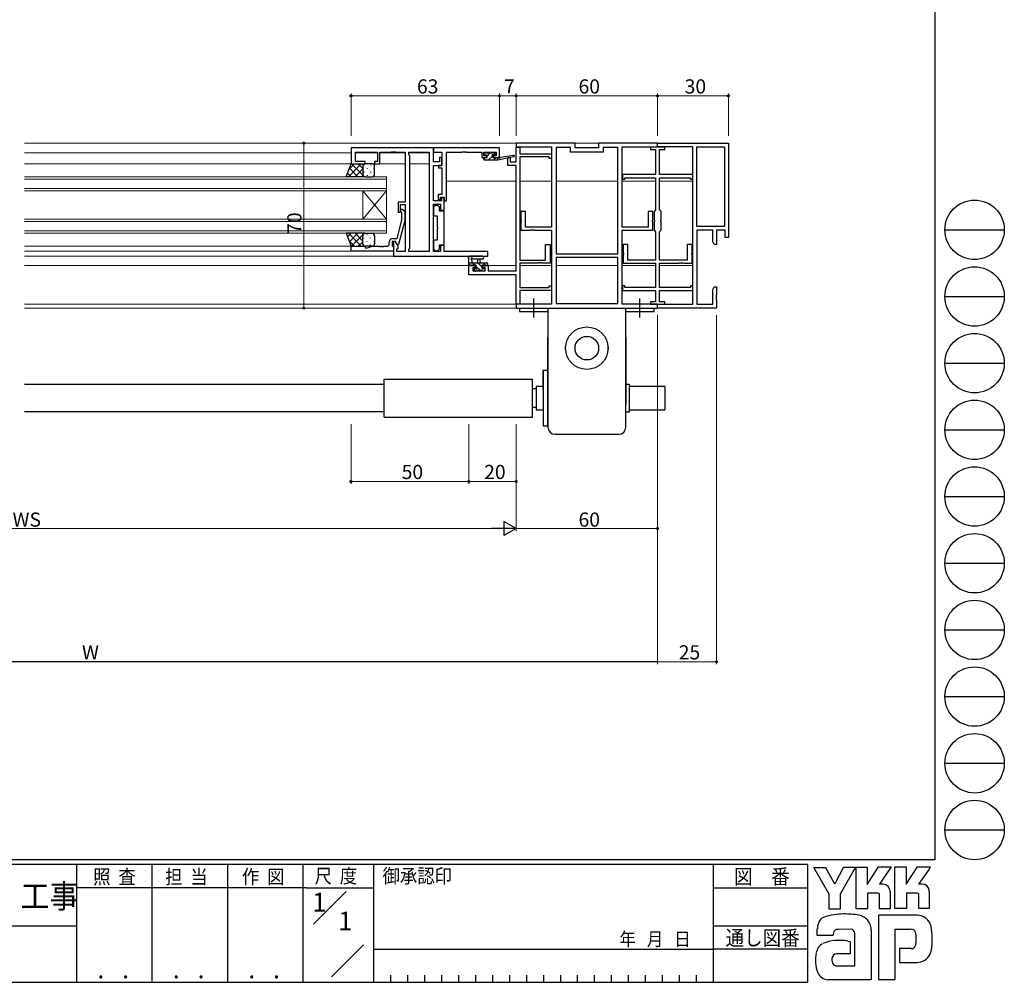
# Model space of a CAD drawing. Extents: x 0 to 1133, y 0 to 806.
# Drawn here: x 716 to 1133, y 0 to 408 of the extents above; entities that cross this region are included whole.
import ezdxf
from ezdxf.enums import TextEntityAlignment as Align

# ---------------------------------------------------------------- set-up
doc = ezdxf.new("R2010")
doc.units = 0
doc.linetypes.add('YCENTER_1', pattern=[13, 10, -1, 1, -1])
doc.layers.add('USER1', color=3, linetype='CONTINUOUS')
doc.layers.add('YKK_ZWAK', color=7, linetype='CONTINUOUS')
for name, color, linetype, lineweight in [('YKK_11', 7, 'CONTINUOUS', 30), ('YKK_12', 2, 'CONTINUOUS', 13), ('YKK_13', 4, 'CONTINUOUS', 30), ('YKK_D', 6, 'CONTINUOUS', 13)]:
    doc.layers.add(name, color=color, linetype=linetype, lineweight=lineweight)
doc.styles.get("Standard").update_dxf_attribs({"font": 'ROMANS.SHX', "bigfont": 'EXTFONT.SHX'})
doc.styles.add('YKK_OSSTYLE1', font='romans.shx', dxfattribs={"width": 0.9, "bigfont": 'EXTFONT.SHX'})

# ---------------------------------------------------------------- blocks, each defined once
blk = doc.blocks.new('A201')
at = {"layer": 'YKK_ZWAK', "color": 254, "linetype": 'Continuous'}
for p, q in [((571, 410), (571, 35)), ((571, 35), (21, 35)), ((544, 34), (21, 34)), ((389, 34), (389, 9)), ((437, 34), (437, 9)), ((452, 34), (452, 9)), ((524, 34), (524, 9)), ((544, 34), (544, 9)), ((551.6, 33.43), (549.77, 29.88)), ((554.19, 33.43), (550.95, 27.7)), ((551.6, 33.43), (554.19, 33.43)), ((554.33, 24.55), (554.33, 33.41)), ((554.33, 33.41), (556.63, 33.41)), ((556.63, 29.77), (559.04, 33.45)), ((556.63, 33.41), (556.63, 29.77)), ((559.04, 33.45), (561.77, 33.45)), ((561.77, 33.45), (559.24, 29.78)), ((562.55, 24.63), (562.55, 33.49)), ((562.55, 33.49), (564.89, 33.49)), ((564.89, 29.78), (567.34, 33.49)), ((564.89, 33.49), (564.89, 29.78)), ((567.34, 33.49), (570.04, 33.49)), ((570.04, 33.49), (569.77, 33.02)), ((548.59, 27.71), (545.31, 33.35)), ((545.31, 33.35), (547.82, 33.35)), ((547.82, 33.35), (549.62, 29.99)), ((569.77, 33.02), (567.54, 29.84)), ((549.62, 29.99), (549.77, 29.88)), ((559.99, 29.78), (559.24, 29.78)), ((568.29, 29.84), (567.54, 29.84)), ((548.59, 24.53), (548.59, 27.71)), ((550.95, 27.7), (550.95, 24.53)), ((558.98, 27.87), (556.7, 27.87)), ((556.7, 27.87), (556.7, 24.55)), ((559.29, 27.75), (558.98, 27.87)), ((559.29, 24.61), (559.29, 27.75)), ((561.53, 28.24), (561.53, 24.61)), ((567.26, 27.89), (564.99, 27.89)), ((564.99, 27.89), (564.99, 24.63)), ((567.57, 27.77), (567.26, 27.89)), ((567.57, 24.65), (567.57, 27.77)), ((569.83, 28.24), (569.83, 24.65)), ((550.95, 24.53), (548.59, 24.53)), ((556.7, 24.55), (554.33, 24.55)), ((559.02, 23.22), (559.02, 9.57)), ((567.3, 23.22), (559.02, 23.22)), ((561.53, 24.61), (559.29, 24.61)), ((564.99, 24.63), (562.55, 24.63)), ((567.57, 24.68), (567.61, 24.65)), ((569.83, 24.65), (567.57, 24.65)), ((524, 21), (544, 21)), ((546.08, 18.95), (546.08, 20.33)), ((549.41, 18.95), (546.08, 18.95)), ((553.25, 20.28), (550.61, 20.23)), ((554.02, 12.52), (554.02, 19.47)), ((557.51, 20.01), (557.51, 9.59)), ((562.61, 9.57), (562.61, 20.24)), ((562.61, 20.24), (565.93, 20.24)), ((566.98, 19.17), (566.99, 17.29)), ((552.55, 17.73), (553.05, 17.62)), ((553.05, 17.62), (553.05, 15.05)), ((452, 16), (524, 16)), ((553.05, 15.05), (550.2, 15.05)), ((566.01, 16.15), (563.48, 16.15)), ((563.48, 16.15), (563.48, 13.2)), ((563.48, 13.2), (567.28, 13.2)), ((567.28, 13.2), (568.06, 13.37)), ((550, 12.52), (554.02, 12.52)), ((553.71, 12.52), (553.96, 12.52)), ((554.02, 12.52), (554.02, 12.52)), ((21, 9), (544, 9)), ((549.41, 9.53), (548.34, 9.53)), ((557.28, 9.55), (549.41, 9.53)), ((557.51, 9.59), (557.28, 9.55)), ((559.02, 9.57), (562.05, 9.57)), ((562.05, 9.57), (562.61, 9.57))]:
    blk.add_line(p, q, dxfattribs=at)
at = {"layer": 'YKK_ZWAK', "color": 8, "linetype": 'Continuous'}
for p, q in [((573.13, 168.56), (585.73, 168.56)), ((573.13, 154.42), (585.73, 154.42)), ((573.13, 140.28), (585.73, 140.28)), ((573.13, 126.14), (585.73, 126.14)), ((573.13, 112), (585.73, 112)), ((573.13, 97.86), (585.73, 97.86)), ((573.13, 83.72), (585.73, 83.72)), ((573.13, 69.58), (585.73, 69.58)), ((573.13, 55.44), (585.73, 55.44)), ((573.13, 41.3), (585.73, 41.3))]:
    blk.add_line(p, q, dxfattribs=at)
at = {"layer": 'YKK_ZWAK', "color": 131, "linetype": 'Continuous'}
for p, q in [((405, 34), (405, 9)), ((421, 34), (421, 9)), ((437.7, 29), (389, 29)), ((437.7, 29), (452, 29)), ((439.26, 21.33), (446.19, 28.25)), ((524, 29), (544, 29)), ((297, 21), (389, 21)), ((443.05, 10.18), (449.85, 16.98)), ((544, 16), (524, 16)), ((455.6, 10.5), (455.6, 9)), ((459.2, 10.5), (459.2, 9)), ((462.8, 10.5), (462.8, 9)), ((466.4, 10.5), (466.4, 9)), ((470, 10.5), (470, 9)), ((473.6, 10.5), (473.6, 9)), ((477.2, 10.5), (477.2, 9)), ((480.8, 10.5), (480.8, 9)), ((484.4, 10.5), (484.4, 9)), ((488, 10.5), (488, 9)), ((491.6, 10.5), (491.6, 9)), ((495.2, 10.5), (495.2, 9)), ((498.8, 10.5), (498.8, 9)), ((502.4, 10.5), (502.4, 9)), ((506, 10.5), (506, 9)), ((509.6, 10.5), (509.6, 9)), ((513.2, 10.5), (513.2, 9)), ((516.8, 10.5), (516.8, 9)), ((520.4, 10.5), (520.4, 9))]:
    blk.add_line(p, q, dxfattribs=at)
at = {"layer": 'YKK_ZWAK', "color": 8, "linetype": 'Continuous'}
for centre in [(579.43, 168.56), (579.43, 154.42), (579.43, 140.28), (579.43, 126.14), (579.43, 112), (579.43, 97.86), (579.43, 83.72), (579.43, 69.58), (579.43, 55.44), (579.43, 41.3)]:
    blk.add_circle(centre, 6.3, dxfattribs=at)
at = {"layer": 'YKK_ZWAK', "color": 254, "linetype": 'Continuous'}
for centre, radius, start, end in [((559.99, 28.24), 1.54, 0.0017, 89.996), ((568.29, 28.29), 1.54, 0.0017, 89.996), ((551.66, 10.86), 12.63, 89.8916, 109.3085), ((552.03, 8.67), 14.82, 78.7801, 91.4694), ((554.38, 20.07), 3.18, 40.6642, 80.3169), ((567.19, 20.11), 3.1, 14.4457, 87.0875), ((549.69, 20.31), 3.6, 158.4108, 179.7178), ((548, 21.1), 1.75, 109.0213, 161.5126), ((554.22, 20.08), 3.29, 358.7806, 38.7656), ((555.55, 18.15), 14.9, 350.9903, 10.6762), ((550.91, 18.99), 1.51, 138.4638, 181.7136), ((550.51, 19.02), 1.21, 85.5055, 126.7804), ((552.9, 19.18), 1.16, 14.7552, 72.4499), ((566.05, 19.37), 0.878, 16.4312, 96.9166), ((564.38, 18.85), 2.62, 4.9342, 17.0355), ((548.59, 14.77), 2.79, 121.8271, 169.0847), ((550.8, 8.39), 9.51, 79.381, 112.0583), ((566.01, 17.08), 0.933, 269.9547, 342.9014), ((564.36, 17.54), 2.64, 343.6902, 354.7536), ((553.61, 13.72), 7.92, 168.7637, 199.8008), ((550.21, 14.01), 1.03, 90.3395, 178.0364), ((567.24, 16.32), 3.07, 285.4429, 349.9045), ((550.84, 13.77), 1.69, 171.082, 216.7192), ((550.18, 13.6), 1.09, 230.9728, 260.7549), ((548.6, 12.25), 2.73, 207.3144, 263.5946)]:
    blk.add_arc(centre, radius, start, end, dxfattribs=at)
at = {"layer": 'YKK_ZWAK', "color": 131, "linetype": 'Continuous', "style": 'YKK_OSSTYLE1', "width": 0.9}
for s, height, p in [('尺  度', 3, (439.51, 30.04)), ('御承認印', 3, (453.91, 30.05)), ('図\u3000番', 3.2, (528.43, 29.81)), ('照  査', 3, (392.56, 29.87)), ('担  当', 3, (407.82, 29.87)), ('作  図', 3, (424.09, 29.88)), ('年   月   日', 2.828, (504.13, 16.74)), ('通し図番', 3.2, (526.63, 16.8)), (' ． ．', 3.5, (392.18, 9.75)), (' ． ．', 3.5, (408.18, 9.75)), (' ． ．', 3.5, (424.18, 9.75))]:
    blk.add_text(s, height=height, dxfattribs=at).set_placement(p)
at = {"layer": 'YKK_ZWAK', "color": 254, "linetype": 'Continuous', "style": 'YKK_OSSTYLE1', "width": 0.9}
blk.add_text('工事', height=5, dxfattribs=at).set_placement((377.17, 24.75))

msp = doc.modelspace()

# ---------------------------------------------------------------- linework, layer by layer
at = {"layer": 'YKK_11', "linetype": 'ByBlock', "lineweight": -2, "ltscale": 0.5}
for p, q in [((951.44, 355.92), (926.44, 355.92)), ((926.44, 355.92), (926.44, 354.29)), ((951.44, 353.92), (951.44, 355.92)), ((986.44, 355.92), (961.44, 355.92)), ((961.44, 355.92), (961.44, 353.92)), ((986.44, 354.29), (986.44, 355.92)), ((986.44, 354.29), (986.44, 355.92)), ((986.44, 355.92), (1016.44, 355.92)), ((1016.44, 355.92), (1016.44, 315.92)), ((891.44, 353.92), (856.44, 353.92)), ((856.44, 353.92), (856.44, 347.12)), ((858.37, 348.12), (858.37, 351.99)), ((858.37, 351.99), (867.64, 351.99)), ((867.64, 351.99), (867.64, 348.12)), ((868.64, 347.12), (868.64, 351.99)), ((868.64, 351.99), (873.48, 351.99)), ((873.48, 351.99), (873.66, 352.11)), ((873.66, 352.11), (874.21, 352.11)), ((874.21, 352.11), (874.4, 351.99)), ((874.4, 351.99), (874.48, 351.99)), ((874.48, 351.99), (874.66, 352.11)), ((874.66, 352.11), (875.21, 352.11)), ((875.21, 352.11), (875.4, 351.99)), ((875.4, 351.99), (879.44, 351.99)), ((879.44, 351.99), (879.44, 330.82)), ((880.94, 350.92), (880.94, 351.99)), ((880.94, 351.99), (889.51, 351.99)), ((881.37, 350.49), (880.94, 350.92)), ((889.51, 351.99), (889.51, 309.85)), ((889.51, 351.99), (889.51, 309.85)), ((891.44, 347.92), (891.44, 353.92)), ((919.44, 353.92), (891.44, 353.92)), ((891.44, 353.92), (891.44, 351.99)), ((891.44, 351.99), (895.01, 351.99)), ((895.01, 351.99), (895.01, 346.42)), ((896.94, 343.38), (896.94, 351.99)), ((896.94, 351.99), (903.48, 351.99)), ((903.48, 351.99), (903.66, 352.11)), ((903.66, 352.11), (904.21, 352.11)), ((904.21, 352.11), (904.4, 351.99)), ((904.4, 351.99), (904.48, 351.99)), ((904.48, 351.99), (904.66, 352.11)), ((904.66, 352.11), (905.21, 352.11)), ((905.21, 352.11), (905.4, 351.99)), ((905.4, 351.99), (911.94, 351.99)), ((911.94, 351.99), (911.94, 349.72)), ((912.74, 350.52), (912.74, 351.99)), ((912.74, 351.99), (917.94, 351.99)), ((917.94, 351.99), (917.94, 350.52)), ((919.44, 349.72), (919.44, 353.92)), ((926.44, 354.29), (941.44, 354.29)), ((926.44, 347.92), (926.44, 354.22)), ((926.44, 354.22), (928.07, 354.22)), ((928.07, 354.22), (928.07, 351.32)), ((928.07, 351.32), (941.44, 351.32)), ((941.44, 354.29), (941.44, 320.22)), ((941.44, 351.32), (941.44, 349.32)), ((943.37, 353.99), (943.37, 308.92)), ((943.37, 353.99), (943.37, 308.92)), ((949.51, 353.99), (943.37, 353.99)), ((949.51, 351.99), (949.51, 353.99)), ((963.37, 351.99), (949.51, 351.99)), ((961.44, 353.92), (951.44, 353.92)), ((969.51, 353.99), (963.37, 353.99)), ((963.37, 353.99), (963.37, 351.99)), ((969.51, 308.92), (969.51, 353.99)), ((971.44, 320.22), (971.44, 354.29)), ((971.44, 354.29), (986.44, 354.29)), ((989.44, 354.22), (983.44, 354.22)), ((983.44, 354.22), (983.44, 353.22)), ((983.44, 353.22), (985.62, 353.22)), ((985.62, 353.22), (985.62, 342.52)), ((1001.44, 354.29), (986.44, 354.29)), ((987.25, 342.52), (987.25, 353.22)), ((987.25, 353.22), (989.44, 353.22)), ((989.44, 353.22), (989.44, 354.22)), ((1001.44, 287.55), (1001.44, 354.29)), ((1001.44, 287.55), (1001.44, 354.29)), ((1003.07, 320.55), (1003.07, 354.29)), ((1003.07, 354.29), (1014.81, 354.29)), ((1014.81, 354.29), (1014.81, 320.55)), ((856.44, 347.12), (862.44, 347.12)), ((862.44, 348.12), (858.37, 348.12)), ((862.44, 347.12), (862.44, 348.12)), ((867.64, 348.12), (866.44, 348.12)), ((866.44, 348.12), (866.44, 347.12)), ((866.44, 347.12), (868.64, 347.12)), ((881.37, 311.35), (881.37, 350.49)), ((893.94, 347.92), (891.44, 347.92)), ((894.94, 349.72), (893.94, 349.72)), ((893.94, 349.72), (893.94, 347.92)), ((894.94, 346.42), (894.94, 349.72)), ((911.94, 349.72), (913.84, 349.72)), ((913.84, 350.52), (912.74, 350.52)), ((913.84, 349.72), (913.84, 350.52)), ((917.94, 350.52), (916.84, 350.52)), ((916.84, 350.52), (916.84, 349.72)), ((916.84, 349.72), (919.44, 349.72)), ((922.94, 346.42), (922.94, 349.72)), ((922.94, 349.72), (923.94, 349.72)), ((923.94, 349.72), (923.94, 347.92)), ((923.94, 347.92), (926.44, 347.92)), ((940.44, 350.02), (928.07, 350.02)), ((928.07, 350.02), (928.07, 306.22)), ((940.44, 349.32), (940.44, 350.02)), ((941.44, 349.32), (940.44, 349.32)), ((891.44, 331.42), (891.44, 346.42)), ((891.44, 346.42), (894.94, 346.42)), ((895.01, 346.42), (893.51, 346.42)), ((893.51, 346.42), (893.51, 345.42)), ((893.51, 345.42), (895.01, 345.42)), ((895.01, 345.42), (895.01, 334.02)), ((896.82, 343.2), (896.94, 343.38)), ((896.82, 342.65), (896.82, 343.2)), ((896.94, 342.46), (896.82, 342.65)), ((896.94, 333.65), (896.94, 342.46)), ((926.44, 346.42), (922.94, 346.42)), ((926.44, 301.65), (926.44, 346.42)), ((985.62, 342.52), (971.54, 342.52)), ((971.54, 342.52), (971.54, 340.52)), ((1001.34, 342.52), (987.25, 342.52)), ((1001.34, 340.52), (1001.34, 342.52)), ((971.54, 340.52), (972.54, 340.52)), ((972.54, 340.52), (972.54, 341.22)), ((972.54, 341.22), (985.62, 341.22)), ((985.62, 341.22), (985.62, 327.61)), ((987.25, 327.61), (987.25, 341.22)), ((987.25, 341.22), (1000.34, 341.22)), ((1000.34, 341.22), (1000.34, 340.52)), ((1000.34, 340.52), (1001.34, 340.52)), ((895.01, 334.02), (893.44, 334.02)), ((893.44, 334.02), (893.44, 332.02)), ((879.44, 330.82), (876.44, 330.82)), ((876.44, 330.82), (876.44, 326.62)), ((894.74, 331.42), (891.44, 331.42)), ((891.44, 309.85), (891.44, 329.92)), ((891.44, 329.92), (894.44, 329.92)), ((893.44, 332.02), (894.44, 332.02)), ((894.44, 332.02), (894.44, 333.02)), ((894.44, 333.02), (895.94, 333.02)), ((894.44, 329.92), (894.44, 327.42)), ((895.94, 332.62), (894.74, 332.62)), ((894.74, 332.62), (894.74, 331.42)), ((895.94, 333.02), (895.94, 331.42)), ((895.94, 327.42), (895.94, 332.62)), ((895.94, 331.42), (896.94, 331.42)), ((896.94, 331.42), (896.94, 333.65)), ((876.44, 326.62), (877.44, 326.62)), ((877.44, 326.62), (877.44, 329.82)), ((877.44, 329.82), (879.44, 329.82)), ((878.04, 326.47), (877.61, 326.9)), ((878.04, 323.18), (878.04, 326.47)), ((878.46, 327.75), (879.24, 326.97)), ((879.24, 326.97), (879.24, 323.02)), ((879.44, 329.82), (879.44, 309.85)), ((892.24, 329.45), (891.44, 328.65)), ((891.44, 328.65), (891.44, 325.05)), ((893.14, 329.45), (892.24, 329.45)), ((893.94, 328.65), (893.14, 329.45)), ((893.94, 327.03), (893.94, 328.65)), ((895.94, 327.03), (893.94, 327.03)), ((894.44, 327.42), (895.94, 327.42)), ((895.94, 312.68), (895.94, 327.03)), ((930.44, 326.92), (928.44, 326.92)), ((928.44, 326.92), (928.44, 323.38)), ((930.44, 320.22), (930.44, 326.92)), ((984.44, 326.92), (982.44, 326.92)), ((982.44, 326.92), (982.44, 320.22)), ((984.44, 323.38), (984.44, 326.92)), ((985.62, 327.61), (984.94, 326.92)), ((984.94, 326.92), (984.94, 323.38)), ((987.94, 326.92), (987.25, 327.61)), ((987.94, 323.38), (987.94, 326.92)), ((875.96, 315.42), (878.04, 323.18)), ((879.24, 323.02), (876.53, 312.92)), ((891.44, 325.05), (893.04, 325.05)), ((893.04, 325.05), (893.04, 320.31)), ((928.44, 323.38), (928.56, 323.2)), ((928.56, 322.65), (928.44, 322.46)), ((928.44, 322.46), (928.44, 318.92)), ((928.56, 323.2), (928.56, 322.65)), ((984.32, 323.2), (984.44, 323.38)), ((984.32, 322.65), (984.32, 323.2)), ((984.44, 322.46), (984.32, 322.65)), ((984.44, 318.92), (984.44, 322.46)), ((984.94, 323.38), (985.06, 323.2)), ((985.06, 322.65), (984.94, 322.46)), ((984.94, 322.46), (984.94, 318.92)), ((985.06, 323.2), (985.06, 322.65)), ((987.82, 323.2), (987.94, 323.38)), ((987.82, 322.65), (987.82, 323.2)), ((987.94, 322.46), (987.82, 322.65)), ((987.94, 318.92), (987.94, 322.46)), ((893.04, 320.31), (893.16, 320.13)), ((893.16, 319.58), (893.04, 319.39)), ((893.04, 319.39), (893.04, 314.65)), ((893.16, 320.13), (893.16, 319.58)), ((928.44, 318.92), (932.48, 318.92)), ((941.44, 320.22), (930.44, 320.22)), ((932.48, 318.92), (932.66, 319.04)), ((932.66, 319.04), (933.21, 319.04)), ((933.21, 319.04), (933.4, 318.92)), ((933.4, 318.92), (933.48, 318.92)), ((933.48, 318.92), (933.66, 319.04)), ((933.66, 319.04), (934.21, 319.04)), ((934.21, 319.04), (934.4, 318.92)), ((934.4, 318.92), (941.44, 318.92)), ((941.44, 318.92), (941.44, 287.55)), ((982.44, 320.22), (971.44, 320.22)), ((971.44, 287.55), (971.44, 318.92)), ((971.44, 318.92), (984.44, 318.92)), ((984.94, 318.92), (985.62, 318.24)), ((985.62, 318.24), (985.62, 306.22)), ((987.25, 318.24), (987.94, 318.92)), ((987.25, 306.22), (987.25, 318.24)), ((1014.81, 320.55), (1003.07, 320.55)), ((1009.81, 318.92), (1003.07, 318.92)), ((1003.07, 318.92), (1003.07, 287.55)), ((1009.81, 314.01), (1009.81, 318.92)), ((1015.14, 318.92), (1011.44, 318.92)), ((1011.44, 318.92), (1011.44, 312.92)), ((1015.14, 315.92), (1015.14, 318.92)), ((872.64, 313.12), (872.64, 313.92)), ((875.24, 314.12), (873.94, 314.12)), ((873.94, 314.12), (873.94, 312.32)), ((874.14, 315.42), (875.96, 315.42)), ((875.24, 314.12), (874.44, 314.12)), ((874.44, 314.12), (874.44, 307.92)), ((876.37, 312.16), (875.24, 314.12)), ((875.93, 312.92), (875.24, 314.12)), ((893.04, 314.65), (891.44, 314.65)), ((891.44, 314.65), (891.44, 311.05)), ((1010.44, 312.92), (1009.81, 314.01)), ((1016.44, 315.92), (1015.14, 315.92)), ((856.44, 310.12), (856.44, 312.12)), ((856.44, 312.12), (862.44, 312.12)), ((874.44, 310.12), (856.44, 310.12)), ((862.44, 312.12), (862.44, 311.42)), ((862.44, 311.42), (863.44, 311.42)), ((863.44, 311.42), (865.36, 312.12)), ((865.36, 312.12), (868.48, 312.12)), ((868.48, 312.12), (868.66, 312)), ((868.66, 312), (869.21, 312)), ((869.21, 312), (869.4, 312.12)), ((869.4, 312.12), (869.48, 312.12)), ((869.48, 312.12), (869.66, 312)), ((869.66, 312), (870.21, 312)), ((870.21, 312), (870.4, 312.12)), ((870.4, 312.12), (871.64, 312.12)), ((873.94, 312.32), (874.14, 312.12)), ((874.14, 312.12), (874.44, 311.82)), ((874.44, 311.82), (874.44, 310.12)), ((876.53, 312.92), (875.93, 312.92)), ((875.94, 310.92), (876.37, 311.35)), ((875.94, 309.85), (875.94, 310.92)), ((879.44, 309.85), (875.94, 309.85)), ((876.37, 311.35), (876.37, 312.16)), ((880.94, 310.92), (881.37, 311.35)), ((880.94, 309.85), (880.94, 310.92)), ((889.51, 309.85), (880.94, 309.85)), ((891.44, 311.05), (892.24, 310.25)), ((894.44, 309.85), (891.44, 309.85)), ((892.24, 310.25), (893.14, 310.25)), ((893.14, 310.25), (893.94, 311.05)), ((893.94, 311.05), (893.94, 312.68)), ((893.94, 312.68), (895.94, 312.68)), ((895.94, 312.42), (894.44, 312.42)), ((894.44, 312.42), (894.44, 309.85)), ((895.94, 309.85), (895.94, 312.42)), ((914.44, 309.85), (895.94, 309.85)), ((914.44, 307.92), (914.44, 309.85)), ((938.94, 306.22), (938.94, 312.92)), ((938.94, 312.92), (940.94, 312.92)), ((940.94, 309.38), (940.82, 309.2)), ((940.82, 309.2), (940.82, 308.65)), ((940.94, 312.92), (940.94, 309.38)), ((973.84, 312.92), (971.84, 312.92)), ((971.84, 312.92), (971.84, 309.38)), ((971.84, 309.38), (971.96, 309.2)), ((971.96, 309.2), (971.96, 308.65)), ((973.84, 306.22), (973.84, 312.92)), ((1001.04, 312.92), (999.04, 312.92)), ((999.04, 312.92), (999.04, 306.22)), ((1000.92, 309.2), (1001.04, 309.38)), ((1000.92, 308.65), (1000.92, 309.2)), ((1001.04, 309.38), (1001.04, 312.92)), ((1011.44, 312.92), (1010.44, 312.92)), ((874.44, 307.92), (914.44, 307.92)), ((928.07, 306.22), (938.94, 306.22)), ((935.48, 304.92), (928.07, 304.92)), ((928.07, 304.92), (928.07, 294.62)), ((935.66, 305.04), (935.48, 304.92)), ((936.21, 305.04), (935.66, 305.04)), ((936.4, 304.92), (936.21, 305.04)), ((936.48, 304.92), (936.4, 304.92)), ((936.66, 305.04), (936.48, 304.92)), ((937.21, 305.04), (936.66, 305.04)), ((937.4, 304.92), (937.21, 305.04)), ((940.94, 304.92), (937.4, 304.92)), ((940.82, 308.65), (940.94, 308.46)), ((940.94, 308.46), (940.94, 304.92)), ((943.37, 308.92), (969.51, 308.92)), ((969.51, 307.42), (943.37, 307.42)), ((969.51, 307.42), (943.37, 307.42)), ((943.37, 307.42), (943.37, 287.85)), ((969.51, 287.85), (969.51, 307.42)), ((971.96, 308.65), (971.84, 308.46)), ((971.84, 308.46), (971.84, 304.92)), ((971.84, 304.92), (985.62, 304.92)), ((985.62, 306.22), (973.84, 306.22)), ((985.62, 304.92), (985.62, 294.62)), ((999.04, 306.22), (987.25, 306.22)), ((987.25, 294.62), (987.25, 304.92)), ((987.25, 304.92), (995.58, 304.92)), ((995.58, 304.92), (995.76, 305.04)), ((995.76, 305.04), (996.31, 305.04)), ((996.31, 305.04), (996.5, 304.92)), ((996.5, 304.92), (996.58, 304.92)), ((996.58, 304.92), (996.76, 305.04)), ((996.76, 305.04), (997.31, 305.04)), ((997.31, 305.04), (997.5, 304.92)), ((997.5, 304.92), (1001.04, 304.92)), ((1001.04, 308.46), (1000.92, 308.65)), ((1001.04, 304.92), (1001.04, 308.46)), ((906.44, 300.02), (906.44, 303.92)), ((906.44, 303.92), (909.24, 303.92)), ((909.24, 303.12), (908.07, 303.12)), ((908.07, 303.12), (908.07, 301.65)), ((908.07, 301.65), (913.34, 301.65)), ((909.24, 303.92), (909.24, 303.12)), ((912.24, 303.12), (912.24, 303.92)), ((912.24, 303.92), (914.54, 303.92)), ((913.34, 303.12), (912.24, 303.12)), ((913.34, 301.65), (913.34, 303.12)), ((914.54, 303.92), (914.54, 301.65)), ((914.54, 301.65), (926.44, 301.65)), ((926.44, 300.02), (906.44, 300.02)), ((926.44, 287.62), (926.44, 300.02)), ((928.07, 294.62), (940.44, 294.62)), ((941.44, 293.32), (928.07, 293.32)), ((928.07, 293.32), (928.07, 287.62)), ((940.44, 294.62), (940.44, 295.32)), ((940.44, 295.32), (941.44, 295.32)), ((941.44, 295.32), (941.44, 293.32)), ((972.54, 295.32), (971.54, 295.32)), ((971.54, 295.32), (971.54, 293.32)), ((971.54, 293.32), (985.62, 293.32)), ((972.54, 294.62), (972.54, 295.32)), ((985.62, 294.62), (972.54, 294.62)), ((985.62, 293.32), (985.62, 288.62)), ((1000.34, 294.62), (987.25, 294.62)), ((987.25, 288.62), (987.25, 293.32)), ((987.25, 293.32), (1001.34, 293.32)), ((1001.34, 295.32), (1000.34, 295.32)), ((1000.34, 295.32), (1000.34, 294.62)), ((1001.34, 293.32), (1001.34, 295.32)), ((1009.81, 293.83), (1010.44, 294.92)), ((1009.81, 287.55), (1009.81, 293.83)), ((1010.44, 294.92), (1011.44, 294.92)), ((1011.44, 294.92), (1011.44, 291.38)), ((985.62, 288.62), (983.44, 288.62)), ((983.44, 288.62), (983.44, 287.62)), ((989.44, 288.62), (987.25, 288.62)), ((989.44, 287.62), (989.44, 288.62)), ((1011.44, 291.38), (1011.32, 291.2)), ((1011.32, 291.2), (1011.32, 290.65)), ((1011.32, 290.65), (1011.44, 290.46)), ((1011.44, 290.38), (1011.32, 290.2)), ((1011.32, 290.2), (1011.32, 289.65)), ((1011.32, 289.65), (1011.44, 289.46)), ((1011.44, 290.46), (1011.44, 290.38)), ((1011.44, 289.46), (1011.44, 285.92)), ((928.07, 287.62), (926.44, 287.62)), ((941.44, 287.55), (926.44, 287.55)), ((926.44, 287.55), (926.44, 285.92)), ((926.44, 285.92), (986.44, 285.92)), ((943.37, 287.85), (969.51, 287.85)), ((986.44, 287.55), (971.44, 287.55)), ((983.44, 287.62), (989.44, 287.62)), ((986.44, 285.92), (986.44, 287.55)), ((986.44, 285.92), (986.44, 287.55)), ((986.44, 287.55), (1001.44, 287.55)), ((1011.44, 285.92), (986.44, 285.92)), ((1003.07, 287.55), (1009.81, 287.55))]:
    msp.add_line(p, q, dxfattribs=at)
for centre, radius, start, end in [((878.04, 327.32), 0.6, 45, 225), ((874.14, 313.92), 1.5, 90, 180), ((871.64, 313.12), 1, 270, 360)]:
    msp.add_arc(centre, radius, start, end, dxfattribs=at)
at = {"layer": 'YKK_12'}
for p, q in [((717.94, 355.92), (926.74, 355.92)), ((951.14, 355.92), (961.74, 355.92)), ((717.94, 351.72), (856.44, 351.72)), ((867.64, 351.72), (858.37, 351.72)), ((879.44, 351.72), (868.64, 351.72)), ((889.51, 351.72), (880.94, 351.72)), ((717.94, 347.12), (856.94, 347.12)), ((879.44, 347.12), (867.94, 347.12)), ((889.51, 347.12), (881.37, 347.12)), ((717.94, 341.62), (871.44, 341.62)), ((871.44, 340.62), (717.94, 340.62)), ((871.44, 341.62), (871.44, 335.62)), ((926.44, 339.72), (896.94, 339.72)), ((941.44, 339.72), (928.07, 339.72)), ((969.51, 339.72), (943.37, 339.72)), ((971.44, 339.72), (985.62, 339.72)), ((987.25, 339.72), (1001.44, 339.72)), ((717.94, 336.62), (871.44, 336.62)), ((871.44, 335.62), (717.94, 335.62)), ((861.44, 335.62), (861.44, 323.62)), ((871.44, 335.62), (861.44, 323.62)), ((871.44, 323.62), (861.44, 335.62)), ((871.44, 335.62), (871.44, 323.62)), ((717.94, 323.62), (871.44, 323.62)), ((871.44, 322.62), (717.94, 322.62)), ((871.44, 323.62), (871.44, 317.62)), ((717.94, 318.62), (871.44, 318.62)), ((871.44, 317.62), (717.94, 317.62)), ((856.94, 312.12), (717.94, 312.12)), ((717.94, 310.12), (856.74, 310.12)), ((875.94, 310.12), (879.44, 310.12)), ((880.94, 310.12), (889.51, 310.12)), ((717.94, 307.92), (874.74, 307.92)), ((906.74, 303.92), (717.94, 303.92)), ((926.44, 303.92), (914.04, 303.92)), ((941.44, 303.92), (928.07, 303.92)), ((969.43, 303.92), (943.44, 303.92)), ((971.44, 303.92), (985.62, 303.92)), ((987.25, 303.92), (1001.44, 303.92)), ((717.94, 287.55), (926.74, 287.55)), ((717.94, 285.92), (926.74, 285.92)), ((931.14, 285.92), (981.74, 285.92))]:
    msp.add_line(p, q, dxfattribs=at)
at = {"layer": 'YKK_13', "linetype": 'Continuous'}
for p, q in [((913.04, 351.51), (913.45, 351.92)), ((914.14, 350.36), (915.49, 351.72)), ((916.87, 350.85), (917.45, 351.43)), ((855.31, 341.62), (860.81, 347.12)), ((855.56, 344.69), (857.98, 347.12)), ((856.66, 347.12), (861.5, 342.28)), ((859.49, 347.12), (861.44, 345.17)), ((861.91, 346.7), (861.91, 346.5)), ((862.32, 347.12), (862.32, 347.11)), ((864.74, 346.7), (864.74, 346.5)), ((912.74, 348.97), (913.49, 349.72)), ((914.74, 348.72), (916.51, 350.49)), ((916.98, 348.72), (917.98, 349.72)), ((854.99, 343.13), (856.5, 341.62)), ((855.74, 345.21), (859.33, 341.62)), ((858.14, 341.62), (861.44, 344.92)), ((861.91, 343.67), (861.91, 343.47)), ((863.32, 345.29), (863.32, 345.09)), ((864.74, 343.67), (864.74, 343.47)), ((866.15, 345.29), (866.15, 345.09)), ((860.97, 341.62), (861.54, 342.19)), ((862.1, 341.68), (862.16, 341.62)), ((863.32, 342.26), (863.32, 342.06)), ((866.15, 342.26), (866.15, 342.06)), ((854.99, 316.11), (856.5, 317.62)), ((855.31, 317.62), (860.81, 312.12)), ((855.74, 314.03), (859.33, 317.62)), ((858.14, 317.62), (861.44, 314.32)), ((860.97, 317.62), (861.54, 317.05)), ((862.1, 317.56), (862.16, 317.62)), ((855.56, 314.55), (857.98, 312.12)), ((856.66, 312.12), (861.5, 316.96)), ((859.49, 312.12), (861.44, 314.07)), ((861.91, 315.57), (861.91, 315.77)), ((863.32, 316.99), (863.32, 317.19)), ((863.32, 313.96), (863.32, 314.16)), ((864.74, 315.57), (864.74, 315.77)), ((866.15, 316.99), (866.15, 317.19)), ((866.15, 313.96), (866.15, 314.16)), ((861.91, 312.54), (861.91, 312.74)), ((862.32, 312.12), (862.32, 312.13)), ((864.74, 312.54), (864.74, 312.74)), ((908.98, 304.12), (907.98, 305.12)), ((911.94, 303.41), (910.22, 305.12)), ((913.67, 303.92), (912.47, 305.12)), ((906.93, 303.92), (906.44, 304.42)), ((909.23, 301.62), (908.44, 302.42)), ((911.28, 301.82), (909.54, 303.56)), ((913.14, 302.21), (912.62, 302.72))]:
    msp.add_line(p, q, dxfattribs=at)
at = {"layer": 'YKK_13'}
for p, q in [((913.04, 351.12), (913.04, 351.62)), ((913.34, 351.92), (913.84, 351.92)), ((914.14, 350.82), (913.34, 350.82)), ((914.04, 351.72), (916.04, 351.72)), ((914.14, 349.72), (914.14, 350.82)), ((916.24, 351.92), (916.84, 351.92)), ((917.34, 350.82), (917, 350.82)), ((917.05, 351.83), (917.55, 351.33)), ((919.85, 349.89), (925.39, 350.72)), ((854.44, 341.62), (856.44, 347.12)), ((856.44, 347.12), (862.44, 347.12)), ((865.44, 347.12), (862.44, 347.12)), ((912.74, 349.02), (912.74, 349.42)), ((913.04, 349.72), (914.14, 349.72)), ((913.04, 348.72), (918.74, 348.72)), ((916.54, 350.36), (916.54, 349.72)), ((916.54, 349.72), (918.74, 349.72)), ((918.74, 348.72), (925.5, 350.13)), ((918.74, 349.72), (918.82, 349.74)), ((918.74, 348.72), (918.74, 349.72)), ((861.44, 346.12), (861.44, 342.62)), ((861.44, 346.12), (861.44, 342.62)), ((866.44, 342.62), (866.44, 346.12)), ((862.44, 341.62), (854.44, 341.62)), ((862.44, 341.62), (865.44, 341.62)), ((862.44, 317.62), (854.44, 317.62)), ((854.44, 317.62), (856.44, 312.12)), ((862.44, 317.62), (865.44, 317.62)), ((861.44, 313.12), (861.44, 316.62)), ((861.44, 313.12), (861.44, 316.62)), ((866.44, 316.62), (866.44, 313.12)), ((856.44, 312.12), (862.44, 312.12)), ((865.44, 312.12), (862.44, 312.12)), ((906.44, 304.22), (906.44, 306.9)), ((906.44, 305.12), (914.04, 305.12)), ((912.17, 307.92), (907, 307.92)), ((907.64, 306.3), (907.64, 305.12)), ((912.17, 306.72), (908.2, 306.72)), ((910.14, 305.12), (910.24, 306.27)), ((911.34, 305.12), (911.24, 306.27)), ((914.34, 304.82), (914.34, 304.22)), ((907.34, 303.92), (906.74, 303.92)), ((909.54, 304.12), (907.54, 304.12)), ((909.03, 301.71), (908.53, 302.21)), ((908.74, 302.72), (909.08, 302.72)), ((909.84, 301.62), (909.24, 301.62)), ((909.54, 303.18), (909.54, 304.12)), ((912.14, 301.82), (910.04, 301.82)), ((913.24, 304.12), (911.94, 304.12)), ((911.94, 304.12), (911.94, 302.72)), ((911.94, 302.72), (912.84, 302.72)), ((912.84, 301.62), (912.34, 301.62)), ((913.14, 302.42), (913.14, 301.92)), ((914.04, 303.92), (913.44, 303.92)), ((927.94, 285.92), (927.94, 284.42)), ((927.94, 285.92), (984.94, 285.92)), ((927.94, 284.42), (939.94, 284.42)), ((939.94, 285.92), (939.94, 235.42)), ((972.94, 235.42), (972.94, 285.92)), ((972.94, 284.42), (984.94, 284.42)), ((984.94, 284.42), (984.94, 285.92)), ((939.94, 244.92), (939.94, 273.42)), ((972.94, 273.42), (972.94, 244.92)), ((947.44, 268.42), (947.44, 269.42)), ((965.44, 268.42), (965.44, 269.42)), ((937.94, 255.49), (937.94, 259.54)), ((939.94, 259.49), (937.94, 259.49)), ((937.94, 259.49), (937.94, 235.93)), ((939.94, 235.93), (939.94, 259.49)), ((870.44, 239.71), (870.44, 255.71)), ((870.44, 255.71), (933.44, 255.71)), ((933.44, 239.71), (933.44, 255.71)), ((937.94, 251.44), (937.94, 255.49)), ((870.44, 253.48), (717.94, 253.48)), ((934.94, 251.71), (933.44, 251.71)), ((937.94, 252.71), (934.94, 252.71)), ((934.94, 252.71), (934.94, 242.71)), ((972.94, 241.71), (972.94, 253.71)), ((972.94, 253.71), (974.44, 253.71)), ((974.44, 253.71), (974.44, 241.71)), ((989.44, 252.71), (974.44, 252.71)), ((989.44, 252.71), (989.44, 242.71)), ((934.94, 243.71), (933.44, 243.71)), ((934.94, 242.71), (937.94, 242.71)), ((937.94, 243.98), (937.94, 239.93)), ((974.44, 242.71), (989.44, 242.71)), ((870.44, 241.94), (717.94, 241.94)), ((870.44, 239.71), (933.44, 239.71)), ((937.94, 239.93), (937.94, 235.93)), ((974.44, 241.71), (972.94, 241.71)), ((937.94, 235.93), (939.94, 235.93)), ((942.94, 232.42), (969.94, 232.42))]:
    msp.add_line(p, q, dxfattribs=at)
at = {"layer": 'YKK_13', "linetype": 'YCENTER_1', "ltscale": 1.5}
for p, q in [((933.94, 281.92), (933.94, 290.05)), ((978.94, 281.92), (978.94, 290.05))]:
    msp.add_line(p, q, dxfattribs=at)
at = {"layer": 'YKK_13'}
for radius in [9, 5]:
    msp.add_circle((956.44, 268.92), radius, dxfattribs=at)
for centre, radius, start, end in [((913.34, 351.62), 0.3, 90, 180), ((913.34, 351.12), 0.3, 180, 270), ((913.84, 351.72), 0.2, 0, 90), ((916.24, 351.72), 0.2, 90, 180), ((916.54, 350.82), 0.25, 33.0557, 236.9443), ((917, 351.12), 0.3, 213.0557, 270), ((916.84, 351.62), 0.3, 45, 90), ((917.34, 351.12), 0.3, 270, 45), ((925.44, 350.42), 0.3, 281.7498, 98.4494), ((862.44, 346.12), 1, 90.0001, 180.0001), ((862.44, 346.12), 1, 90.0001, 180.0001), ((865.44, 346.12), 1, 0.0001, 90.0001), ((913.04, 349.42), 0.3, 90, 180), ((913.04, 349.02), 0.3, 180, 270), ((916.24, 350.36), 0.3, 0, 56.9443), ((918.87, 349.44), 0.3, 39.1975, 99.1975), ((919.34, 349.82), 0.3, 219.1975, 338.4494), ((919.89, 349.6), 0.3, 98.4494, 158.4494), ((862.44, 342.62), 1, 180.0001, 270.0001), ((862.44, 342.62), 1, 180.0001, 270.0001), ((865.44, 342.62), 1, 270.0001, 0.0001), ((862.44, 316.62), 1, 89.9999, 179.9999), ((862.44, 316.62), 1, 89.9999, 179.9999), ((865.44, 316.62), 1, 359.9999, 89.9999), ((862.44, 313.12), 1, 179.9999, 269.9999), ((862.44, 313.12), 1, 179.9999, 269.9999), ((865.44, 313.12), 1, 269.9999, 359.9999), ((906.44, 307.42), 0.3, 79.4712, 240), ((906.14, 306.9), 0.3, 360, 60), ((906.55, 308.01), 0.3, 259.4712, 319.4712), ((907, 307.62), 0.3, 90, 139.4712), ((907.64, 306.82), 0.3, 19.1898, 240), ((907.34, 306.3), 0.3, 360, 60), ((908.2, 307.02), 0.3, 199.1898, 270.0402), ((910.74, 306.22), 0.5, 5.0921, 174.9079), ((912.17, 307.32), 0.6, 270.0402, 90.0402), ((914.04, 304.82), 0.3, 360, 90), ((906.74, 304.22), 0.3, 180, 270), ((907.34, 304.12), 0.2, 270, 360), ((908.74, 302.42), 0.3, 90, 225), ((909.24, 301.92), 0.3, 225, 270), ((909.08, 302.42), 0.3, 33.0557, 90), ((909.54, 302.72), 0.25, 213.0557, 56.9443), ((909.84, 303.18), 0.3, 180, 236.9443), ((909.84, 301.82), 0.2, 270, 360), ((912.34, 301.82), 0.2, 180, 270), ((912.84, 302.42), 0.3, 360, 90), ((912.84, 301.92), 0.3, 270, 360), ((913.44, 304.12), 0.2, 180, 270), ((914.04, 304.22), 0.3, 270, 360), ((942.94, 235.42), 3, 180, 270), ((969.94, 235.42), 3, 270, 0)]:
    msp.add_arc(centre, radius, start, end, dxfattribs=at)
at = {"layer": 'YKK_D'}
for p, q in [((856.44, 358.92), (856.44, 376.92)), ((856.44, 375.92), (919.44, 375.92)), ((919.44, 358.92), (919.44, 376.92)), ((919.44, 358.92), (919.44, 376.92)), ((919.44, 375.92), (926.44, 375.92)), ((926.44, 358.92), (926.44, 376.92)), ((926.44, 358.92), (926.44, 376.92)), ((926.44, 375.92), (986.44, 375.92)), ((986.44, 358.92), (986.44, 376.92)), ((986.44, 358.92), (986.44, 376.92)), ((986.44, 375.92), (1016.44, 375.92)), ((1016.44, 358.92), (1016.44, 376.92)), ((853.44, 355.92), (835.44, 355.92)), ((836.44, 355.92), (836.44, 285.92)), ((853.44, 285.92), (835.44, 285.92)), ((986.44, 282.92), (986.44, 134.92)), ((1011.44, 282.92), (1011.44, 134.92)), ((856.44, 236.71), (856.44, 211.42)), ((906.44, 236.71), (906.44, 211.42)), ((906.44, 236.71), (906.44, 211.42)), ((926.44, 236.71), (926.44, 211.42)), ((926.44, 236.71), (926.44, 191.42)), ((926.44, 236.71), (926.44, 191.42)), ((986.44, 236.71), (986.44, 191.42)), ((856.44, 212.42), (906.44, 212.42)), ((906.44, 212.42), (926.44, 212.42)), ((512.44, 192.42), (920.44, 192.42)), ((926.44, 192.42), (986.44, 192.42)), ((986.44, 135.92), (1011.44, 135.92))]:
    msp.add_line(p, q, dxfattribs=at)
at = {"layer": 'YKK_D', "lineweight": -2}
for p, q in [((926.44, 192.42), (916.05, 192.42)), ((926.44, 192.42), (921.24, 195.42)), ((921.24, 195.42), (921.24, 189.42)), ((926.44, 192.42), (921.24, 189.42)), ((986.44, 135.92), (506.44, 135.92))]:
    msp.add_line(p, q, dxfattribs=at)
at = {"layer": 'YKK_D', "linetype": 'ByBlock', "lineweight": -2}
for centre in [(856.44, 375.92), (919.44, 375.92), (919.44, 375.92), (926.44, 375.92), (926.44, 375.92), (986.44, 375.92), (986.44, 375.92), (1016.44, 375.92), (836.44, 355.92), (836.44, 285.92), (856.44, 212.42), (906.44, 212.42), (906.44, 212.42), (926.44, 212.42), (986.44, 192.42), (1011.44, 135.92)]:
    msp.add_circle(centre, 0.425, dxfattribs=at)

# ---------------------------------------------------------------- block references
at = {"layer": 'YKK_ZWAK', "xscale": 2, "yscale": 2, "zscale": 2}
msp.add_blockref('A201', (-38, -18), dxfattribs=at)

# ---------------------------------------------------------------- texts
at = {"layer": 'USER1', "color": 3}
msp.add_text('1', height=8, dxfattribs=at).set_placement((840, 30))
msp.add_text('1', height=8, dxfattribs=at).set_placement((854, 26), align=Align.MIDDLE_CENTER)
at = {"layer": 'YKK_D'}
for s, p in [('63', (884.42, 376.92)), ('7', (921.34, 376.92)), ('60', (952.92, 376.92)), ('30', (997.92, 376.92)), ('50', (877.92, 213.42)), ('20', (912.92, 213.42)), ('WS', (712.92, 193.22)), ('60', (952.92, 193.22)), ('W', (742.36, 136.92)), ('25', (995.42, 136.92))]:
    msp.add_text(s, height=6, dxfattribs=at).set_placement(p)
msp.add_text('70', height=6, rotation=90, dxfattribs=at).set_placement((835.44, 317.4))

doc.saveas('drawing.dxf')
